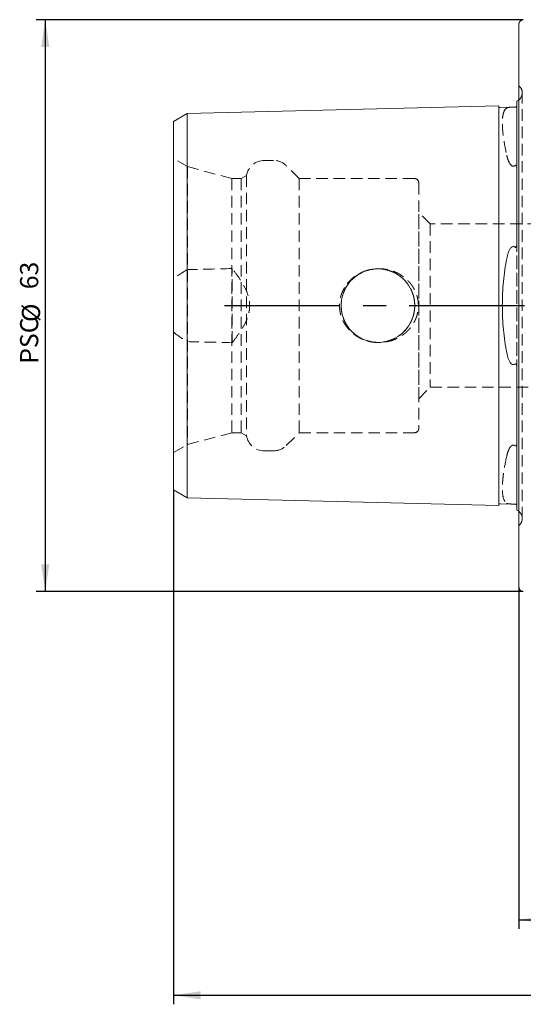
# Model space of a CAD drawing. Units: millimetres. Extents: x 14 to 255, y 11 to 176.
# Drawn here: x 123 to 179, y 65 to 173 of the extents above; entities that cross this region are included whole.
import ezdxf

# ---------------------------------------------------------------- set-up
doc = ezdxf.new("R2010")
doc.units = ezdxf.units.MM
doc.linetypes.add('CENTERX2', pattern=[20.32, 12.7, -2.54, 2.54, -2.54])
doc.linetypes.add('HIDDEN', pattern=[1.905, 1.27, -0.635])
doc.layers.add('VERMASSUNG', color=7, linetype='Continuous')
doc.styles.add('SLDTEXTSTYLE0', font='TXT', dxfattribs={"width": 0.7})
doc.dimstyles.new('SLDDIMSTYLE1', dxfattribs={"dimtxt": 2, "dimasz": 3, "dimexe": 0, "dimexo": 0.0625, "dimgap": 0.5, "dimtad": 1, "dimrnd": 1e-09, "dimzin": 12, "dimdsep": 46, "dimtxsty": 'SLDTEXTSTYLE0', "dimsah": 1, "dimcen": 0.09, "dimadec": 0, "dimazin": 3, "dimtol": 1, "dimtp": 0.1, "dimtm": 0.1, "dimtfac": 1, "dimtdec": 1, "dimtofl": 0, "dimtmove": 0, "dimatfit": 3, "dimfxl": 1, "dimfrac": 2, "dimtolj": 1, "dimarcsym": 0})
doc.dimstyles.new('SLDDIMSTYLE2', dxfattribs={"dimtxt": 2, "dimasz": 3, "dimexe": 0, "dimexo": 0.0625, "dimgap": 0.5, "dimtad": 1, "dimrnd": 1e-09, "dimzin": 12, "dimdsep": 46, "dimtxsty": 'SLDTEXTSTYLE0', "dimsah": 1, "dimcen": 0.09, "dimadec": 0, "dimazin": 3, "dimtfac": 1, "dimtdec": 3, "dimtofl": 0, "dimtmove": 0, "dimatfit": 3, "dimfxl": 1, "dimfrac": 2, "dimtolj": 1, "dimtzin": 12, "dimarcsym": 0})

# ---------------------------------------------------------------- blocks, each defined once
blk = doc.blocks.new('_D_1')
at = {"layer": 'VERMASSUNG'}
for p, q in [((178.41, 110.98), (178.41, 73.32)), ((243.41, 96.98), (243.41, 73.32)), ((178.41, 74.32), (243.41, 74.32))]:
    blk.add_line(p, q, dxfattribs=at)
for points in [[(178.41, 74.32), (181.41, 73.87), (181.41, 74.77)], [(243.41, 74.32), (240.41, 74.77), (240.41, 73.87)]]:
    blk.add_solid(points, dxfattribs=at)
at = {"layer": 'VERMASSUNG', "attachment_point": 1, "style": 'SLDTEXTSTYLE0'}
for s, insert, char_height in [('65', (206.36, 76.9, 0.1), 2), ('±0.1', (212.16, 76.41, 0.1), 1.5)]:
    blk.add_mtext(s, dxfattribs=dict(at, insert=insert, char_height=char_height))
blk = doc.blocks.new('_D_3')
at = {"layer": 'VERMASSUNG'}
for p, q in [((140.41, 121.69), (140.41, 65.01)), ((243.41, 96.98), (243.41, 65.01)), ((140.41, 66.01), (243.41, 66.01))]:
    blk.add_line(p, q, dxfattribs=at)
for points in [[(140.41, 66.01), (143.41, 65.56), (143.41, 66.46)], [(243.41, 66.01), (240.41, 66.46), (240.41, 65.56)]]:
    blk.add_solid(points, dxfattribs=at)
at = {"layer": 'VERMASSUNG', "insert": (189.11, 68.59, 0.1), "char_height": 2, "attachment_point": 1, "style": 'SLDTEXTSTYLE0'}
blk.add_mtext('103', dxfattribs=at)
blk = doc.blocks.new('_D_4')
at = {"layer": 'VERMASSUNG'}
for p, q in [((178.91, 173.48), (125.29, 173.48)), ((126.29, 173.48), (126.29, 110.48)), ((178.91, 110.48), (125.29, 110.48))]:
    blk.add_line(p, q, dxfattribs=at)
for points in [[(126.29, 173.48), (125.84, 170.48), (126.74, 170.48)], [(126.29, 110.48), (126.74, 113.48), (125.84, 113.48)]]:
    blk.add_solid(points, dxfattribs=at)
at = {"layer": 'VERMASSUNG', "char_height": 2, "attachment_point": 1, "rotation": 90, "style": 'SLDTEXTSTYLE0'}
for s, insert in [('63', (123.52, 143.79, 0.47)), ('%%c', (123.72, 140.18, 0.47)), ('PSC', (123.52, 135.58, 0.47))]:
    blk.add_mtext(s, dxfattribs=dict(at, insert=insert))

msp = doc.modelspace()

# ---------------------------------------------------------------- linework, layer by layer
at = {"color": 7, "linetype": 'Continuous', "lineweight": 15}
for p, q in [((178.41354, 110.98234), (178.41354, 172.98233)), ((141.91354, 163.1407), (176.21354, 164.00243)), ((176.21354, 148.46751), (176.21354, 164.00243)), ((176.4185, 163.80752), (177.59702, 163.83713)), ((178.21354, 164.52216), (178.21354, 149.00422)), ((140.41354, 162.27467), (141.91354, 163.1407)), ((141.91354, 148.03665), (141.91354, 163.1407)), ((140.41354, 147.60363), (140.41354, 162.27467)), ((140.41354, 147.60363), (140.41354, 136.36104)), ((141.91354, 148.03665), (141.91354, 135.92802)), ((176.21354, 148.46751), (176.21354, 135.49716)), ((140.41354, 121.69), (140.41354, 136.36104)), ((141.91354, 120.82397), (141.91354, 135.92802)), ((176.21354, 119.96224), (176.21354, 135.49716)), ((178.21354, 134.96045), (178.21354, 119.44251)), ((140.41354, 121.69), (141.91354, 120.82397)), ((141.91354, 120.82397), (176.21354, 119.96224)), ((176.4185, 120.15715), (177.59702, 120.12754))]:
    msp.add_line(p, q, dxfattribs=at)
at = {"color": 7, "linetype": 'HIDDEN', "lineweight": 0}
for p, q in [((178.41354, 172.98233), (178.41354, 110.98234)), ((178.41354, 117.73233), (178.41354, 166.23234)), ((178.50643, 166.13944), (178.41354, 166.23234)), ((178.79932, 118.53234), (178.79932, 165.43234)), ((178.79932, 118.53234), (178.79932, 165.43234)), ((176.21354, 164.00243), (176.21354, 157.51726)), ((178.21354, 164.04193), (178.21354, 164.52216)), ((178.21354, 149.00422), (178.21354, 164.04193)), ((141.91354, 163.1407), (141.91354, 157.08639)), ((140.41354, 162.27467), (140.41354, 156.65338)), ((141.94376, 157.29529), (140.41354, 158.17877)), ((140.41354, 125.78591), (140.41354, 158.15985)), ((141.94376, 157.29529), (141.94376, 126.66938)), ((146.84376, 155.98234), (141.94376, 157.29529)), ((151.41534, 157.98234), (150.41353, 157.98234)), ((154.24376, 155.98234), (152.82955, 157.39655)), ((176.21354, 157.51726), (176.21354, 126.44741)), ((140.41354, 156.65338), (140.41354, 144.88432)), ((141.91354, 157.08639), (141.91354, 145.94755)), ((148.44376, 156.32875), (147.84376, 155.98234)), ((148.44376, 156.32875), (148.44376, 127.63592)), ((178.21354, 126.94463), (178.21354, 157.02004)), ((178.21354, 157.02004), (178.21354, 126.94463)), ((146.84376, 155.98234), (146.84376, 127.98233)), ((147.84376, 155.98234), (146.84376, 155.98234)), ((147.84376, 155.98234), (147.84376, 127.98233)), ((154.24376, 155.98234), (154.24376, 127.98233)), ((166.91354, 155.98234), (154.24376, 155.98234)), ((167.41354, 155.48234), (167.41354, 128.48233)), ((167.41354, 131.73233), (167.41354, 152.23234)), ((168.66354, 150.98233), (167.41354, 152.23234)), ((168.66354, 150.98233), (168.66354, 132.98234)), ((205.41354, 150.98233), (168.66354, 150.98233)), ((146.86353, 137.89637), (146.86353, 146.0683)), ((140.41354, 139.08035), (140.41354, 144.88432)), ((140.41354, 139.08035), (140.41354, 127.3113)), ((141.91354, 138.01712), (141.91354, 126.87828)), ((178.21354, 119.92274), (178.21354, 134.96045)), ((167.41354, 131.73233), (168.66354, 132.98234)), ((168.66354, 132.98234), (205.41354, 132.98234)), ((140.41354, 127.3113), (140.41354, 121.69)), ((141.94376, 126.66938), (146.84376, 127.98233)), ((146.84376, 127.98233), (147.84376, 127.98233)), ((147.84376, 127.98233), (148.44376, 127.63592)), ((152.82955, 126.56812), (154.24376, 127.98233)), ((154.24376, 127.98233), (166.91354, 127.98233)), ((140.41354, 125.78591), (141.94376, 126.66938)), ((141.91354, 126.87828), (141.91354, 120.82397)), ((150.41353, 125.98233), (151.41534, 125.98233)), ((176.21354, 126.44741), (176.21354, 119.96224)), ((178.21354, 119.44251), (178.21354, 119.92274)), ((178.41354, 117.73233), (178.50643, 117.82523))]:
    msp.add_line(p, q, dxfattribs=at)
at = {"color": 7, "linetype": 'Continuous', "lineweight": 15, "flags": 128}
for points in [[(178.41354, 164.6432), (178.33899, 164.59046), (178.21354, 164.52216)], [(178.21354, 119.44251), (178.33899, 119.37421), (178.41354, 119.32147)]]:
    msp.add_lwpolyline(points, dxfattribs=at)
at = {"color": 7, "linetype": 'HIDDEN', "lineweight": 0}
msp.add_circle((162.91354, 141.98234), 4.05, dxfattribs=at)
msp.add_circle((162.91354, 141.98234), 4.05, dxfattribs=at)
at = {"color": 7, "linetype": 'Continuous', "lineweight": 15}
for centre, radius, start, end in [((178.91354, 172.98234), 0.5, 90, 180), ((176.41347, 164.00746), 0.2, 181.4391667, 271.4391667), ((176.41347, 119.95721), 0.2, 88.5608333, 178.5608333), ((178.91354, 110.98234), 0.5, 180, 270)]:
    msp.add_arc(centre, radius, start, end, dxfattribs=at)
at = {"color": 7, "linetype": 'HIDDEN', "lineweight": 0}
for centre, radius, start, end in [((177.79932, 165.43234), 1, 351.8087251, 45), ((177.79932, 165.43234), 1, 307.8947985, 351.8087251), ((150.41354, 155.98234), 2, 90, 170.0257782), ((151.41534, 155.98234), 2, 45, 90), ((166.91354, 155.48234), 0.5, 0, 90), ((166.91354, 128.48234), 0.5, 270, 0), ((150.41354, 127.98234), 2, 189.9742218, 270), ((151.41534, 127.98234), 2, 270, 315), ((177.79932, 118.53234), 1, 0, 52.1052015), ((177.79932, 118.53234), 1, 315, 0)]:
    msp.add_arc(centre, radius, start, end, dxfattribs=at)
for points, knots in [([(177.59702, 163.83713), (177.50834, 163.8349), (177.44842, 163.8324), (177.34276, 163.82447), (177.30012, 163.81918), (177.18893, 163.79877), (177.136, 163.77904), (177.09222, 163.75242)], [0, 0, 0, 0, 0.25, 0.25, 0.5, 0.5, 1, 1, 1, 1]), ([(177.09222, 163.75242), (176.93098, 163.6544), (176.8105, 163.46766), (176.68812, 163.05462), (176.65714, 162.89462), (176.61553, 162.52782), (176.60529, 162.32448), (176.60511, 161.65719), (176.64525, 161.13638), (176.8094, 159.93902), (176.93096, 159.28075), (177.09222, 158.56624)], [0, 0, 0, 0, 0.25, 0.25, 0.375, 0.375, 0.5, 0.5, 0.75, 0.75, 1, 1, 1, 1]), ([(177.09222, 158.56624), (177.13598, 158.37234), (177.18888, 158.17649), (177.30059, 157.88434), (177.34311, 157.78763), (177.44824, 157.6009), (177.5098, 157.50855), (177.59702, 157.4346)], [0, 0, 0, 0, 0.5, 0.5, 0.75, 0.75, 1, 1, 1, 1]), ([(177.59702, 157.4346), (177.65343, 157.38678), (177.72359, 157.34651), (177.8416, 157.33846), (177.88181, 157.34503), (177.95553, 157.37241), (177.98839, 157.39217), (178.01856, 157.4151)], [0, 0, 0, 0, 0.5, 0.5, 0.75, 0.75, 1, 1, 1, 1]), ([(178.01856, 157.4151), (178.03017, 157.42393), (178.04352, 157.43177), (178.07292, 157.44008), (178.08776, 157.43958), (178.1236, 157.42813), (178.13771, 157.41145), (178.1722, 157.35933), (178.18329, 157.31954), (178.20941, 157.1962), (178.21354, 157.10878), (178.21354, 157.02004)], [0, 0, 0, 0, 0.0625, 0.0625, 0.125, 0.125, 0.25, 0.25, 0.5, 0.5, 1, 1, 1, 1]), ([(146.86354, 137.89637), (147.10134, 138.19538), (147.33142, 138.49972), (147.76618, 139.12545), (147.97111, 139.44668), (148.33621, 140.1186), (148.49801, 140.47392), (148.66987, 141.02415), (148.71546, 141.21055), (148.77793, 141.59069), (148.7946, 141.78636), (148.79513, 142.36484), (148.73068, 142.74275), (148.50083, 143.48472), (148.34231, 143.83343), (147.97808, 144.50653), (147.77134, 144.83148), (147.3334, 145.4624), (147.10213, 145.76829), (146.86354, 146.0683)], [0, 0, 0, 0, 0.125, 0.125, 0.25, 0.25, 0.375, 0.375, 0.4375, 0.4375, 0.5, 0.5, 0.625, 0.625, 0.75, 0.75, 0.875, 0.875, 1, 1, 1, 1]), ([(159.53748, 144.42317), (159.91191, 144.83352), (160.11676, 145.01717), (160.55963, 145.34413), (160.79959, 145.48791), (161.2952, 145.72542), (161.55247, 145.82074), (162.08582, 145.96483), (162.3601, 146.01257), (162.90653, 146.05815), (163.1811, 146.05671), (163.73307, 146.0038), (164.00369, 145.95283), (164.52997, 145.80422), (164.78761, 145.70594), (165.28353, 145.46169), (165.51651, 145.31861), (165.95285, 144.99075), (166.15813, 144.80375), (166.52616, 144.39432), (166.68768, 144.17422), (166.96484, 143.70247), (167.08123, 143.44745), (167.2545, 142.92621), (167.31295, 142.65873), (167.35682, 142.24681), (167.364, 142.10711), (167.36303, 141.83098), (167.35503, 141.69381), (167.30895, 141.28487), (167.24802, 141.01295), (167.0699, 140.48977), (166.95433, 140.24105), (166.67248, 139.76817), (166.50561, 139.54456), (166.13629, 139.1399), (165.9315, 138.95549), (165.48685, 138.62646), (165.252, 138.48529), (164.75859, 138.24689), (164.4973, 138.1491), (163.96657, 138.00377), (163.69693, 137.95549), (163.14917, 137.90707), (162.86927, 137.90753), (162.32219, 137.95768), (162.05259, 138.00685), (161.52143, 138.15453), (161.26014, 138.25368), (160.76782, 138.4947), (160.53387, 138.63718), (160.0917, 138.96867), (159.8865, 139.15611), (159.52081, 139.56301), (159.35804, 139.78419), (159.07709, 140.26394), (158.96388, 140.51395), (158.79127, 141.03402), (158.73167, 141.30775), (158.67378, 141.85637), (158.67457, 142.13071), (158.73576, 142.67945), (158.79689, 142.95252), (158.97297, 143.47268), (159.0893, 143.725), (159.3725, 144.20141), (159.53748, 144.42317), (159.91191, 144.83352)], [-0.03125, -0.03125, 0, 0, 0.03125, 0.03125, 0.0625, 0.0625, 0.09375, 0.09375, 0.125, 0.125, 0.15625, 0.15625, 0.1875, 0.1875, 0.21875, 0.21875, 0.25, 0.25, 0.28125, 0.28125, 0.3125, 0.3125, 0.34375, 0.34375, 0.375, 0.375, 0.390625, 0.390625, 0.40625, 0.40625, 0.4375, 0.4375, 0.46875, 0.46875, 0.5, 0.5, 0.53125, 0.53125, 0.5625, 0.5625, 0.59375, 0.59375, 0.625, 0.625, 0.65625, 0.65625, 0.6875, 0.6875, 0.71875, 0.71875, 0.75, 0.75, 0.78125, 0.78125, 0.8125, 0.8125, 0.84375, 0.84375, 0.875, 0.875, 0.90625, 0.90625, 0.9375, 0.9375, 0.96875, 0.96875, 1, 1, 1.03125, 1.03125]), ([(166.91354, 142.61676), (166.87352, 142.86905), (166.81058, 143.11305), (166.64119, 143.58547), (166.5335, 143.81588), (166.27821, 144.25059), (166.13217, 144.45323), (165.80395, 144.83022), (165.61971, 145.00588), (165.22675, 145.31614), (165.01745, 145.45208), (164.57257, 145.68547), (164.33577, 145.78272), (163.85503, 145.92939), (163.60879, 145.98028), (163.10407, 146.03581), (162.84788, 146.03963), (162.3455, 146.00021), (162.09625, 145.95718), (161.60472, 145.82348), (161.36943, 145.73481), (160.91851, 145.51578), (160.7009, 145.38378), (160.29769, 145.08442), (160.11208, 144.9178), (159.77209, 144.55069), (159.61702, 144.34838), (159.35068, 143.9243), (159.23769, 143.70114), (159.05284, 143.23179), (158.9817, 142.98558), (158.88774, 142.49105), (158.86373, 142.24012), (158.86315, 141.47588), (158.95855, 140.97365), (159.23642, 140.26609), (159.34958, 140.04238), (159.61571, 139.61811), (159.77054, 139.41586), (160.11072, 139.04815), (160.29622, 138.88153), (160.69852, 138.58248), (160.91652, 138.45002), (161.36712, 138.23082), (161.60167, 138.14233), (162.09013, 138.00885), (162.3424, 137.96491), (162.84458, 137.9251), (163.09706, 137.92844), (163.60492, 137.98362), (163.85247, 138.03467), (164.33344, 138.18108), (164.5694, 138.27772), (165.01597, 138.51163), (165.22561, 138.64775), (165.6186, 138.95781), (165.803, 139.13346), (166.13155, 139.5106), (166.27749, 139.71307), (166.53237, 140.14665), (166.64068, 140.37794), (166.81052, 140.8513), (166.87351, 141.09558), (166.91354, 141.34791)], [0, 0, 0, 0, 0.03125, 0.03125, 0.0625, 0.0625, 0.09375, 0.09375, 0.125, 0.125, 0.15625, 0.15625, 0.1875, 0.1875, 0.21875, 0.21875, 0.25, 0.25, 0.28125, 0.28125, 0.3125, 0.3125, 0.34375, 0.34375, 0.375, 0.375, 0.40625, 0.40625, 0.4375, 0.4375, 0.46875, 0.46875, 0.5, 0.5, 0.5625, 0.5625, 0.59375, 0.59375, 0.625, 0.625, 0.65625, 0.65625, 0.6875, 0.6875, 0.71875, 0.71875, 0.75, 0.75, 0.78125, 0.78125, 0.8125, 0.8125, 0.84375, 0.84375, 0.875, 0.875, 0.90625, 0.90625, 0.9375, 0.9375, 0.96875, 0.96875, 1, 1, 1, 1]), ([(166.91354, 141.34791), (166.87352, 141.09562), (166.81058, 140.85162), (166.64119, 140.3792), (166.5335, 140.14879), (166.27821, 139.71408), (166.13217, 139.51144), (165.80395, 139.13445), (165.61971, 138.95879), (165.22675, 138.64853), (165.01745, 138.51259), (164.57257, 138.2792), (164.33577, 138.18195), (163.85503, 138.03528), (163.60879, 137.98439), (163.10407, 137.92886), (162.84788, 137.92504), (162.3455, 137.96446), (162.09625, 138.00749), (161.60472, 138.14119), (161.36943, 138.22986), (160.91851, 138.44889), (160.7009, 138.5809), (160.29769, 138.88025), (160.11208, 139.04687), (159.77209, 139.41398), (159.61702, 139.61629), (159.35068, 140.04037), (159.23769, 140.26353), (159.05284, 140.73288), (158.9817, 140.97909), (158.88774, 141.47362), (158.86373, 141.72455), (158.86315, 142.4888), (158.95855, 142.99102), (159.23642, 143.69858), (159.34958, 143.92229), (159.61571, 144.34656), (159.77054, 144.54881), (160.11072, 144.91652), (160.29622, 145.08314), (160.69852, 145.38219), (160.91652, 145.51465), (161.36712, 145.73385), (161.60167, 145.82234), (162.09013, 145.95582), (162.3424, 145.99977), (162.84458, 146.03957), (163.09706, 146.03623), (163.60492, 145.98105), (163.85247, 145.93), (164.33344, 145.78359), (164.5694, 145.68695), (165.01597, 145.45304), (165.22561, 145.31692), (165.6186, 145.00686), (165.803, 144.83121), (166.13155, 144.45407), (166.27749, 144.2516), (166.53237, 143.81802), (166.64068, 143.58673), (166.81052, 143.11337), (166.87351, 142.86909), (166.91354, 142.61676)], [0, 0, 0, 0, 0.03125, 0.03125, 0.0625, 0.0625, 0.09375, 0.09375, 0.125, 0.125, 0.15625, 0.15625, 0.1875, 0.1875, 0.21875, 0.21875, 0.25, 0.25, 0.28125, 0.28125, 0.3125, 0.3125, 0.34375, 0.34375, 0.375, 0.375, 0.40625, 0.40625, 0.4375, 0.4375, 0.46875, 0.46875, 0.5, 0.5, 0.5625, 0.5625, 0.59375, 0.59375, 0.625, 0.625, 0.65625, 0.65625, 0.6875, 0.6875, 0.71875, 0.71875, 0.75, 0.75, 0.78125, 0.78125, 0.8125, 0.8125, 0.84375, 0.84375, 0.875, 0.875, 0.90625, 0.90625, 0.9375, 0.9375, 0.96875, 0.96875, 1, 1, 1, 1]), ([(166.91354, 142.61676), (166.94668, 142.40777), (166.96354, 142.19621), (166.96353, 141.76822), (166.94661, 141.55646), (166.91354, 141.34791)], [0, 0, 0, 0, 0.5, 0.5, 1, 1, 1, 1]), ([(166.91354, 141.34791), (166.94672, 141.55716), (166.96343, 141.76798), (166.96364, 142.19251), (166.94676, 142.40726), (166.91354, 142.61676)], [0, 0, 0, 0, 0.5, 0.5, 1, 1, 1, 1]), ([(178.21354, 126.94463), (178.21354, 126.8555), (178.20939, 126.76864), (178.18342, 126.64566), (178.17196, 126.60489), (178.13765, 126.55318), (178.12363, 126.53651), (178.0876, 126.52506), (178.07285, 126.52461), (178.0435, 126.53292), (178.03016, 126.54075), (178.01856, 126.54957)], [0, 0, 0, 0, 0.5, 0.5, 0.75, 0.75, 0.875, 0.875, 0.9375, 0.9375, 1, 1, 1, 1]), ([(177.59702, 126.53007), (177.50887, 126.45533), (177.44852, 126.36435), (177.34225, 126.17543), (177.30002, 126.07893), (177.18895, 125.78816), (177.13601, 125.5925), (177.09222, 125.39843)], [0, 0, 0, 0, 0.25, 0.25, 0.5, 0.5, 1, 1, 1, 1]), ([(178.01856, 126.54957), (177.98837, 126.57252), (177.95501, 126.59249), (177.88187, 126.61959), (177.84163, 126.62619), (177.72392, 126.61822), (177.65351, 126.57796), (177.59702, 126.53007)], [0, 0, 0, 0, 0.25, 0.25, 0.5, 0.5, 1, 1, 1, 1]), ([(177.09222, 125.39843), (176.93098, 124.68403), (176.8105, 124.03069), (176.68812, 123.14244), (176.65714, 122.86176), (176.61553, 122.33272), (176.60529, 122.0894), (176.60511, 121.42138), (176.64525, 121.0577), (176.8094, 120.49781), (176.93096, 120.31029), (177.09222, 120.21225)], [0, 0, 0, 0, 0.25, 0.25, 0.375, 0.375, 0.5, 0.5, 0.75, 0.75, 1, 1, 1, 1]), ([(177.09222, 120.21225), (177.13596, 120.18566), (177.18885, 120.1659), (177.30041, 120.14545), (177.343, 120.14019), (177.44791, 120.13231), (177.50945, 120.12974), (177.59702, 120.12754)], [0, 0, 0, 0, 0.5, 0.5, 0.75, 0.75, 1, 1, 1, 1])]:
    msp.add_open_spline(points, degree=3, knots=knots, dxfattribs=at)
at = {"color": 7, "linetype": 'Continuous', "lineweight": 15}
for points, knots in [([(178.01856, 163.84771), (177.98837, 163.84692), (177.95502, 163.84603), (177.88189, 163.8441), (177.84166, 163.84306), (177.72396, 163.84015), (177.65358, 163.83855), (177.59702, 163.83713)], [0, 0, 0, 0, 0.25, 0.25, 0.5, 0.5, 1, 1, 1, 1]), ([(178.21354, 164.04193), (178.21354, 164.01726), (178.20937, 163.98968), (178.18311, 163.93933), (178.17161, 163.92104), (178.13748, 163.88989), (178.12305, 163.87825), (178.08749, 163.86137), (178.07254, 163.85598), (178.04353, 163.84936), (178.03012, 163.84801), (178.01856, 163.84771)], [0, 0, 0, 0, 0.5, 0.5, 0.75, 0.75, 0.875, 0.875, 0.9375, 0.9375, 1, 1, 1, 1]), ([(178.01856, 148.41494), (178.03017, 148.40641), (178.04352, 148.39991), (178.07292, 148.39834), (178.08776, 148.40423), (178.1236, 148.43277), (178.13771, 148.46094), (178.1722, 148.54469), (178.18329, 148.60241), (178.20941, 148.776), (178.21354, 148.89103), (178.21354, 149.00422)], [0, 0, 0, 0, 0.0625, 0.0625, 0.125, 0.125, 0.25, 0.25, 0.5, 0.5, 1, 1, 1, 1]), ([(177.59702, 148.38486), (177.50853, 148.30761), (177.44847, 148.21429), (177.34262, 148.01826), (177.30009, 147.91593), (177.18894, 147.60459), (177.13601, 147.38917), (177.09222, 147.16851)], [0, 0, 0, 0, 0.25, 0.25, 0.5, 0.5, 1, 1, 1, 1]), ([(177.59702, 148.38486), (177.65333, 148.43402), (177.72361, 148.47597), (177.84164, 148.48693), (177.88182, 148.48142), (177.95578, 148.45587), (177.98839, 148.43709), (178.01856, 148.41494)], [0, 0, 0, 0, 0.5, 0.5, 0.75, 0.75, 1, 1, 1, 1]), ([(177.09222, 147.16851), (176.93098, 146.3561), (176.8105, 145.51602), (176.68812, 144.21473), (176.65714, 143.77405), (176.61553, 142.87821), (176.60529, 142.43155), (176.60511, 141.09624), (176.64525, 140.21174), (176.8094, 138.45449), (176.93096, 137.6087), (177.09222, 136.79616)], [0, 0, 0, 0, 0.25, 0.25, 0.375, 0.375, 0.5, 0.5, 0.75, 0.75, 1, 1, 1, 1]), ([(177.09222, 136.79616), (177.13597, 136.57571), (177.18886, 136.36017), (177.30047, 136.04775), (177.34303, 135.94568), (177.448, 135.75124), (177.50957, 135.65615), (177.59702, 135.57981)], [0, 0, 0, 0, 0.5, 0.5, 0.75, 0.75, 1, 1, 1, 1]), ([(178.01856, 135.54973), (177.98836, 135.52756), (177.95499, 135.50848), (177.88184, 135.48331), (177.84158, 135.47775), (177.72386, 135.48866), (177.6534, 135.5306), (177.59702, 135.57981)], [0, 0, 0, 0, 0.25, 0.25, 0.5, 0.5, 1, 1, 1, 1]), ([(178.21354, 134.96045), (178.21354, 135.07414), (178.20939, 135.18846), (178.18342, 135.36151), (178.17196, 135.42068), (178.13765, 135.50381), (178.12363, 135.53193), (178.0876, 135.56054), (178.07285, 135.56634), (178.0435, 135.56474), (178.03016, 135.55825), (178.01856, 135.54973)], [0, 0, 0, 0, 0.5, 0.5, 0.75, 0.75, 0.875, 0.875, 0.9375, 0.9375, 1, 1, 1, 1]), ([(177.59702, 120.12754), (177.65346, 120.12612), (177.72254, 120.12456), (177.84135, 120.12162), (177.88153, 120.12058), (177.95491, 120.11864), (177.98832, 120.11775), (178.01856, 120.11696)], [0, 0, 0, 0, 0.5, 0.5, 0.75, 0.75, 1, 1, 1, 1]), ([(178.01856, 120.11696), (178.03014, 120.11666), (178.04345, 120.11534), (178.07275, 120.10864), (178.08756, 120.10328), (178.12339, 120.08623), (178.13751, 120.07477), (178.17202, 120.04321), (178.18312, 120.02531), (178.2093, 119.97515), (178.21354, 119.9474), (178.21354, 119.92274)], [0, 0, 0, 0, 0.0625, 0.0625, 0.125, 0.125, 0.25, 0.25, 0.5, 0.5, 1, 1, 1, 1])]:
    msp.add_open_spline(points, degree=3, knots=knots, dxfattribs=at)
at = {"color": 7, "linetype": 'HIDDEN', "lineweight": 0}
for points in [[(141.91354, 145.94755), (141.38604, 145.64428), (140.8803, 145.29969), (140.41354, 144.88432)], [(146.86354, 146.0683), (145.21351, 146.02905), (143.56351, 145.98883), (141.91354, 145.94755)], [(140.41354, 139.08035), (140.8803, 138.66498), (141.38604, 138.32039), (141.91354, 138.01712)], [(141.91354, 138.01712), (143.56351, 137.97585), (145.21351, 137.93562), (146.86354, 137.89637)]]:
    msp.add_open_spline(points, degree=3, dxfattribs=at)
at = {"layer": 'VERMASSUNG', "linetype": 'CENTERX2'}
msp.add_line((146.03451, 141.98234), (243.41354, 141.98234), dxfattribs=at)

# ---------------------------------------------------------------- dimensions: what is measured, and where the dimension line sits
at = {"layer": 'VERMASSUNG'}
dim = msp.add_linear_dim(base=(126.29372, 110.48234), p1=(178.91354, 173.48234), p2=(178.91354, 110.48234), angle=90, text='PSC%%c<>', dimstyle='SLDDIMSTYLE2', dxfattribs=at)
dim.commit()
dim.dimension.update_dxf_attribs({"geometry": '_D_4', "text_midpoint": (126.29372, 141.98234), "dimtype": 160})
for base, p1, dimstyle, picture, middle in [((243.41354, 66.01264), (140.41354, 121.69), 'SLDDIMSTYLE2', '_D_3', (191.91354, 66.01264)), ((243.41354, 74.32184), (178.41354, 110.98234), 'SLDDIMSTYLE1', '_D_1', (210.91354, 74.32184))]:
    dim = msp.add_linear_dim(base=base, p1=p1, p2=(243.41354, 96.98234), dimstyle=dimstyle, dxfattribs=at)
    dim.commit()
    dim.dimension.update_dxf_attribs({"geometry": picture, "text_midpoint": middle, "dimtype": 160})

doc.saveas('drawing.dxf')
